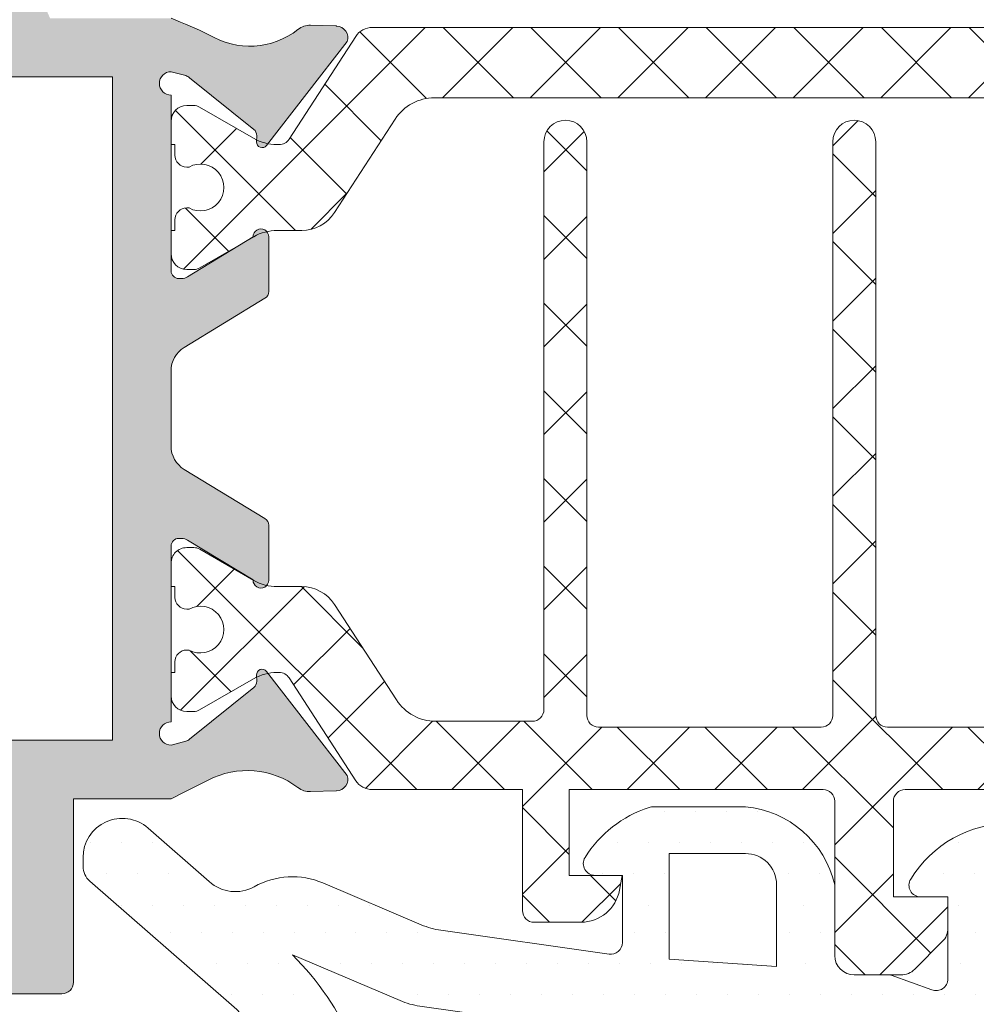
# Model space of a CAD drawing. Units: millimetres. Extents: x 2152.6 to 2220, y 1216.8 to 1271.1.
# Drawn here: x 2190.9 to 2190.9, y 1230.4 to 1230.4 of the extents above; entities that cross this region are included whole.
import ezdxf

# ---------------------------------------------------------------- set-up
doc = ezdxf.new("R2010")
doc.units = ezdxf.units.MM
doc.layers.add('00_GRIS', color=8, linetype='Continuous', lineweight=13)
doc.layers.add('00_PERFILES', color=7, linetype='Continuous', lineweight=9)
doc.layers.add('SOMBREADO PERFILES', color=254, linetype='Continuous')

# ---------------------------------------------------------------- blocks, each defined once
blk = doc.blocks.new('A$C299B5473')
at = {"layer": '00_GRIS'}
h = blk.add_hatch(dxfattribs=at)
h.set_pattern_fill('ANSI37', color=256, scale=0.0005, angle=89.99999999999999, style=0)
h.set_pattern_definition([(225, (-1.721104943495448, 1.363136974700241), (-0.001122532015133644, 0.001122532015133644), []), (135, (-1.721104943495448, 1.363136974700241), (0.001122532015133644, 0.001122532015133644), [])])
edge = h.paths.add_edge_path()
edge.add_line((0.04493073387448022, 0.2852859424049842), (0.04498519427443172, 0.2852859424049842))
edge.add_arc((0.04498519427443172, 0.286485942404683), 0.001200000000001011, 270.0000000000217, 299.9999999999672)
edge.add_line((0.04558519427473585, 0.2854467119203167), (0.04696916887087356, 0.2862457500257864))
edge.add_arc((0.04711916887072222, 0.2859859424050359), 0.0003000000000013268, 450.0000000000434, 480.0000000000242, ccw=False)
edge.add_line((0.04711916887072222, 0.2862859424047332), (0.0472999999997228, 0.2862859424047332))
edge.add_arc((0.04730000000017755, 0.2858859424048336), 0.0003999999999998068, 359.9999999999593, 449.9999999999674, ccw=False)
edge.add_line((0.04770000000007714, 0.2858859424048336), (0.04770000000007714, 0.2852859424049842))
edge.add_line((0.04770000000007714, 0.2852859424049842), (0.04759999999987487, 0.2852859424049842))
edge.add_line((0.04759999999987487, 0.2852859424049842), (0.04759999999987487, 0.2850109424051101))
edge.add_arc((0.04730000000017755, 0.2850109424046554), 0.0003000000000001821, 270, 359.9999999999783, ccw=False)
edge.add_line((0.04730000000017755, 0.284710942404958), (0.04724047375111697, 0.284710942404958))
edge.add_arc((0.04694999999992434, 0.284185942405033), 0.0005999999999998205, 421.0449756281892, 658.9550243718593)
edge.add_line((0.04724047375111697, 0.2836609424051079), (0.04730000000017755, 0.2836609424051079))
edge.add_arc((0.04730000000017755, 0.2833609424049559), 0.0003000000000000684, 360.0000000000109, 450, ccw=False)
edge.add_line((0.04759999999987487, 0.2833609424049559), (0.04759999999987487, 0.2830859424050817))
edge.add_line((0.04759999999987487, 0.2830859424050817), (0.04770000000007714, 0.2830859424050817))
edge.add_line((0.04770000000007714, 0.2830859424050817), (0.04770000000007714, 0.2824859424052323))
edge.add_arc((0.04730000000017755, 0.2824859424047776), 0.0003999999999996364, 270, 359.9999999999919, ccw=False)
edge.add_line((0.04730000000017755, 0.282085942404878), (0.04711679491947508, 0.282085942404878))
edge.add_arc((0.04711679491902034, 0.2823859424050301), 0.0002999999999998408, 240.0000000000607, 270, ccw=False)
edge.add_line((0.04696679491917168, 0.2821261347838248), (0.04558282032303397, 0.2829251728892945))
edge.add_arc((0.04498282032318458, 0.2818859424049282), 0.001199999999998955, 419.9999999999637, 449.9999999999674)
edge.add_line((0.04498282032318458, 0.2830859424050817), (0.04435478127061289, 0.2830859424050817))
edge.add_arc((0.04435478127061289, 0.2840859424048307), 0.00100000000000017, 213.0000000000203, 270.0000000000261, ccw=False)
edge.add_line((0.04351611070251239, 0.2835413033697609), (0.04195869759587369, 0.2859395092467042))
edge.add_arc((0.04095229291442594, 0.2852859424049842), 0.001200000000000059, 392.999999999996, 449.9999999999891)
edge.add_line((0.04095229291442594, 0.286485942404683), (0.01944770708587386, 0.286485942404683))
edge.add_arc((0.01944770708587386, 0.2852859424049842), 0.001200000000000045, 450, 506.9999999999671)
edge.add_line((0.01844130240397136, 0.2859395092467042), (0.01688388929733266, 0.2835413033697609))
edge.add_arc((0.01604521872968691, 0.2840859424048307), 0.000999999999999481, 270, 326.9999999999984, ccw=False)
edge.add_line((0.01604521872968691, 0.2830859424050817), (0.01541717967711521, 0.2830859424050817))
edge.add_arc((0.01541717967711521, 0.2818859424049282), 0.00120000000000067, 450.0000000000108, 480.0000000000143)
edge.add_line((0.01481717967681108, 0.2829251728892945), (0.01343320508067337, 0.2821261347838248))
edge.add_arc((0.01328320508082471, 0.2823859424050301), 0.0002999999999994292, 270, 299.9999999999827, ccw=False)
edge.add_line((0.01328320508082471, 0.282085942404878), (0.01310000000012225, 0.282085942404878))
edge.add_arc((0.01310000000012225, 0.2824859424047776), 0.0003999999999995792, 179.9999999999919, 270, ccw=False)
edge.add_line((0.01270000000022266, 0.2824859424047776), (0.01270000000022266, 0.283085942404627))
edge.add_line((0.01270000000022266, 0.2830859424050817), (0.01280000000042493, 0.2830859424050817))
edge.add_line((0.01279999999997018, 0.2830859424050817), (0.01279999999997018, 0.2833609424049559))
edge.add_arc((0.01310000000012225, 0.2833609424049559), 0.0003000000000001821, 450.0000000000434, 539.9999999999891, ccw=False)
edge.add_line((0.01310000000012225, 0.2836609424051079), (0.01315952624918283, 0.2836609424051079))
edge.add_arc((0.01344999999992071, 0.284185942405033), 0.0005999999999997601, 241.0449756282108, 478.955024371862)
edge.add_line((0.01315952624918283, 0.284710942404958), (0.01310000000012225, 0.284710942404958))
edge.add_arc((0.01310000000012225, 0.2850109424046554), 0.0002999999999999544, 179.9999999999783, 269.9999999999566, ccw=False)
edge.add_line((0.01279999999997018, 0.2850109424046554), (0.01279999999997018, 0.2852859424045295))
edge.add_line((0.01279999999997018, 0.2852859424049842), (0.01269999999976791, 0.2852859424049842))
edge.add_line((0.01270000000022266, 0.2852859424049842), (0.01270000000022266, 0.2858859424048336))
edge.add_arc((0.01310000000012225, 0.2858859424048336), 0.0003999999999996364, 90, 180.000000000057, ccw=False)
edge.add_line((0.01310000000012225, 0.2862859424047332), (0.01328083112912283, 0.2862859424047332))
edge.add_arc((0.01328083112912283, 0.2859859424050359), 0.0002999999999993292, 419.9999999998556, 449.9999999998697, ccw=False)
edge.add_line((0.01343083112897149, 0.2862457500262411), (0.0148148057251092, 0.2854467119207715))
edge.add_arc((0.01541480572541333, 0.286485942404683), 0.001199999999999303, 240.0000000000109, 269.9999999999565)
edge.add_line((0.01541480572541333, 0.2852859424049842), (0.01546926612536483, 0.2852859424049842))
edge.add_arc((0.01546926612536483, 0.2855859424046815), 0.0002999999999993292, 269.9999999999132, 327.3899999990047)
edge.add_line((0.01572197363066154, 0.2854242670612752), (0.01743250989420632, 0.2880582619225737))
edge.add_arc((0.01785184517802919, 0.2877859424050388), 0.0005000000000001325, 449.99999999997397, 506.9999999999771, ccw=False)
edge.add_line((0.01785184517802919, 0.2882859424046859), (0.04254815482181586, 0.2882859424046859))
edge.add_arc((0.04254815482181586, 0.2877859424050388), 0.0004999999999999432, 393.0000000000154, 450.00000000002603, ccw=False)
edge.add_line((0.04296749010609348, 0.2880582619225737), (0.04467802636963826, 0.2854242670612752))
edge.add_arc((0.04493073387448022, 0.2855859424046815), 0.0003000000000004748, 212.6100000011079, 270.0000000001303)
h = blk.add_hatch(dxfattribs=at)
h.set_pattern_fill('ANSI37', color=256, scale=0.0005, angle=89.99999999999999, style=0)
h.set_pattern_definition([(225, (-1.721110107349887, 1.363136974700241), (-0.001122532015133644, 0.001122532015133644), []), (135, (-1.721110107349887, 1.363136974700241), (0.001122532015133644, 0.001122532015133644), [])])
edge = h.paths.add_edge_path()
edge.add_line((0.015469267125809, 0.2717593806517601), (0.0154148067258575, 0.2717593806517601))
edge.add_arc((0.0154148067258575, 0.2705593806516066), 0.001200000000001011, 450.0000000000215, 479.9999999999672)
edge.add_line((0.01481480672555337, 0.2715986111364276), (0.01343083212941566, 0.270799573030958))
edge.add_arc((0.013280832129567, 0.2710593806517085), 0.0003000000000013268, 270.0000000000434, 300.0000000000242, ccw=False)
edge.add_line((0.013280832129567, 0.2707593806515564), (0.01310000100056642, 0.2707593806515564))
edge.add_arc((0.01310000100011167, 0.2711593806519108), 0.0003999999999998068, 179.9999999999594, 269.99999999996743, ccw=False)
edge.add_line((0.01270000100021208, 0.2711593806519108), (0.01270000100021208, 0.2717593806517601))
edge.add_line((0.01270000100021208, 0.2717593806517601), (0.01280000100041435, 0.2717593806517601))
edge.add_line((0.01280000100041435, 0.2717593806517601), (0.01280000100041435, 0.2720343806516343))
edge.add_arc((0.01310000100011167, 0.2720343806516343), 0.0003000000000001821, 90.00000000004349, 180, ccw=False)
edge.add_line((0.01310000100011167, 0.2723343806517863), (0.01315952724917226, 0.2723343806517863))
edge.add_arc((0.01345000100036488, 0.2728593806517114), 0.0005999999999998205, 241.0449756281891, 478.9550243718594)
edge.add_line((0.01315952724917226, 0.2733843806516364), (0.01310000100011167, 0.2733843806516364))
edge.add_arc((0.01310000100011167, 0.2736843806517885), 0.0002999999999998976, 179.9999999999783, 269.9999999999566, ccw=False)
edge.add_line((0.01280000100041435, 0.2736843806517885), (0.01280000100041435, 0.2739593806516626))
edge.add_line((0.01280000100041435, 0.2739593806516626), (0.01270000100021208, 0.2739593806516626))
edge.add_line((0.01270000100021208, 0.2739593806516626), (0.01270000100021208, 0.274559380651512))
edge.add_arc((0.01310000100011167, 0.274559380651512), 0.0003999999999996364, 450, 539.9999999999836, ccw=False)
edge.add_line((0.01310000100011167, 0.2749593806514116), (0.01328320608081414, 0.2749593806514116))
edge.add_arc((0.01328320608126889, 0.2746593806517143), 0.0002999999999998408, 420.0000000000607, 450, ccw=False)
edge.add_line((0.01343320608111755, 0.2749191882729196), (0.01481718067725525, 0.2741201501674499))
edge.add_arc((0.01541718067710464, 0.2751593806518162), 0.001199999999998955, 239.9999999999637, 269.9999999999674)
edge.add_line((0.01541718067710464, 0.2739593806516626), (0.01604521972967633, 0.2739593806516626))
edge.add_arc((0.01604521972967633, 0.2729593806519137), 0.00100000000000017, 393.0000000000202, 450.00000000002603, ccw=False)
edge.add_line((0.01688389029777683, 0.2735040196865288), (0.01847377378408056, 0.2710558138094842))
edge.add_arc((0.01948017846552831, 0.271709380651659), 0.001199999999999746, 212.9999999999928, 269.9999999999891)
edge.add_line((0.01948017846552831, 0.2705093806515055), (0.02205000100002509, 0.2705093806515055))
edge.add_arc((0.02205000100047984, 0.2708093806516575), 0.0002999999999995, 270.0000000000433, 360.0000000000434)
edge.add_line((0.02235000100017716, 0.2708093806516575), (0.02235000100017716, 0.2853593806515295))
edge.add_arc((0.02290000100038016, 0.2853593806515295), 0.0005499999999997272, 0, 180, ccw=False)
edge.add_line((0.02345000100012841, 0.2853593806515295), (0.02345000100012841, 0.2706593806513541))
edge.add_arc((0.02375000100028048, 0.2706593806518089), 0.0002999999999997272, 539.999999999913, 629.9999999999131)
edge.add_line((0.02375000100028048, 0.2703593806516568), (0.029350001000239, 0.2703593806516568))
edge.add_arc((0.029350001000239, 0.2706593806518089), 0.0003000000000006368, 270.0000000000869, 360.0000000000868)
edge.add_line((0.02965000100039107, 0.2706593806518089), (0.02965000100039107, 0.2853593806519842))
edge.add_arc((0.03020000100013932, 0.2853593806515295), 0.0005500000000001821, 0, 180, ccw=False)
edge.add_line((0.03075000100034232, 0.2853593806515295), (0.03075000100034232, 0.2706593806513541))
edge.add_arc((0.03105000100049439, 0.2706593806518089), 0.0002999999999997272, 539.999999999913, 629.9999999999131)
edge.add_line((0.03105000100049439, 0.2703593806516568), (0.03675000100065519, 0.2703593806516568))
edge.add_arc((0.03675000100020044, 0.2706593806518089), 0.0003000000000001821, 270, 360)
edge.add_line((0.03705000100035251, 0.2706593806518089), (0.03705000100035251, 0.2853593806519842))
edge.add_arc((0.03760000100010076, 0.2853593806515295), 0.0005500000000001821, 0, 180, ccw=False)
edge.add_line((0.03815000100030376, 0.2853593806515295), (0.03815000100030376, 0.2708093806516575))
edge.add_arc((0.03845000100045583, 0.2708093806516575), 0.0002999999999995, 539.9999999999566, 629.9999999999566)
edge.add_line((0.03845000100045583, 0.2705093806515055), (0.04091982353520508, 0.2705093806515055))
edge.add_arc((0.04091982353475034, 0.271709380651659), 0.001199999999999761, 270.0000000000109, 326.9999999999762)
edge.add_line((0.04192622821665283, 0.2710558138094842), (0.04351611170295656, 0.2735040196865288))
edge.add_arc((0.04435478227060231, 0.2729593806519137), 0.000999999999999481, 450, 506.9999999999984, ccw=False)
edge.add_line((0.04435478227060231, 0.2739593806516626), (0.04498282132317401, 0.2739593806516626))
edge.add_arc((0.04498282132317401, 0.2751593806518162), 0.00120000000000067, 270.0000000000109, 300.0000000000143)
edge.add_line((0.04558282132347814, 0.2741201501669951), (0.04696679591961585, 0.2749191882724648))
edge.add_arc((0.04711679591946451, 0.2746593806517143), 0.0002999999999994292, 450, 479.9999999999827, ccw=False)
edge.add_line((0.04711679591946451, 0.2749593806514116), (0.04730000100016697, 0.2749593806514116))
edge.add_arc((0.04730000100016697, 0.274559380651512), 0.0003999999999995792, 359.9999999999919, 450, ccw=False)
edge.add_line((0.04770000100052131, 0.274559380651512), (0.04770000100052131, 0.2739593806516626))
edge.add_line((0.04770000100052131, 0.2739593806516626), (0.04760000100031904, 0.2739593806516626))
edge.add_line((0.04760000100031904, 0.2739593806516626), (0.04760000100031904, 0.2736843806517885))
edge.add_arc((0.04730000100016697, 0.2736843806517885), 0.0003000000000001821, 270, 359.9999999999675, ccw=False)
edge.add_line((0.04730000100016697, 0.2733843806516364), (0.04724047475110639, 0.2733843806516364))
edge.add_arc((0.04695000100036852, 0.2728593806517114), 0.0005999999999998701, 421.0449756281917, 658.955024371881)
edge.add_line((0.04724047475110639, 0.2723343806517863), (0.04730000100016697, 0.2723343806517863))
edge.add_arc((0.04730000100016697, 0.2720343806516343), 0.0002999999999998976, 359.9999999999783, 449.9999999999566, ccw=False)
edge.add_line((0.04760000100031904, 0.2720343806516343), (0.04760000100031904, 0.2717593806517601))
edge.add_line((0.04760000100031904, 0.2717593806517601), (0.04770000100052131, 0.2717593806517601))
edge.add_line((0.04770000100052131, 0.2717593806517601), (0.04770000100052131, 0.2711593806519108))
edge.add_arc((0.04730000100016697, 0.2711593806519108), 0.0003999999999996364, 270, 360.000000000057, ccw=False)
edge.add_line((0.04730000100016697, 0.2707593806515564), (0.04711916987116639, 0.2707593806515564))
edge.add_arc((0.04711916987116639, 0.2710593806517085), 0.0002999999999993292, 239.99999999985562, 269.9999999998697, ccw=False)
edge.add_line((0.04696916987131773, 0.2707995730305032), (0.04558519527518003, 0.2715986111359729))
edge.add_arc((0.04498519527487589, 0.2705593806516066), 0.001199999999999303, 420.000000000011, 449.9999999999566)
edge.add_line((0.04498519527487589, 0.2717593806517601), (0.0449307348749244, 0.2717593806517601))
edge.add_arc((0.0449307348749244, 0.2714593806516081), 0.0002999999999993292, 449.9999999999131, 507.3899999990047)
edge.add_line((0.04467802736962768, 0.2716210559954692), (0.0429674911060829, 0.2689870611341706))
edge.add_arc((0.04254815582226003, 0.2692593806517056), 0.000499999999999818, 269.99999999997397, 326.9999999999847, ccw=False)
edge.add_line((0.04254815582226003, 0.2687593806516037), (0.03870000100050676, 0.2687593806516037))
edge.add_line((0.03870000100050676, 0.2687593806516037), (0.03870000100050676, 0.2656593806516998))
edge.add_arc((0.03840000100035469, 0.2656593806516998), 0.0002999999999999544, 269.9999999999566, 359.9999999999566, ccw=False)
edge.add_line((0.03840000100035469, 0.2653593806515477), (0.03750000100035324, 0.2653593806515477))
edge.add_line((0.03750000100035324, 0.2653593806515477), (0.03720000100020117, 0.2653593806515477))
edge.add_arc((0.03720000100020117, 0.2663593806517514), 0.0009999999999998864, 189.9999999999997, 270.000000000013, ccw=False)
edge.add_line((0.03621519324724433, 0.2661857324740726), (0.03614930899220782, 0.2665593806517012))
edge.add_line((0.03614930899220782, 0.2665593806517012), (0.03750000100035324, 0.2665593806517012))
edge.add_line((0.03750000100035324, 0.2665593806517012), (0.03750000100035324, 0.2687593806516037))
edge.add_line((0.03750000100035324, 0.2687593806516037), (0.03100000100039325, 0.2687593806516037))
edge.add_arc((0.03100000100039325, 0.2684593806519064), 0.0002999999999995, 450.0000000000434, 540.0000000000433)
edge.add_line((0.03070000100024119, 0.2684593806519064), (0.03070000100024119, 0.2645093806521021))
edge.add_arc((0.03020000100013932, 0.2645093806516474), 0.0005000000000002272, 270.0000000000261, 359.9999999999805, ccw=False)
edge.add_line((0.03020000100013932, 0.2640093806515455), (0.02900710778112627, 0.2640093806515455))
edge.add_arc((0.02900710778158101, 0.2645093806516474), 0.0005000000000008528, 225.0000000000507, 270.0000000000781, ccw=False)
edge.add_line((0.02865355439098495, 0.2641558272610513), (0.02794644760979283, 0.2648629340422434))
edge.add_arc((0.02830000100038889, 0.2652164874328395), 0.000500000000000004, 179.999999999987, 224.9999999999908, ccw=False)
edge.add_line((0.02780000100028703, 0.2652164874328395), (0.02780000100028703, 0.2660093806514982))
edge.add_line((0.02780000100028703, 0.2660093806514982), (0.02920000100039034, 0.2660093806514982))
edge.add_line((0.02920000100039034, 0.2660093806514982), (0.02920000100039034, 0.2684593806514516))
edge.add_arc((0.02890000100023828, 0.2684593806519064), 0.0002999999999999544, 360.0000000000434, 450.0000000000434)
edge.add_line((0.02890000100023828, 0.2687593806516037), (0.02350000100022955, 0.2687593806516037))
edge.add_arc((0.02350000100022955, 0.2684593806519064), 0.0003000000000000116, 449.9999999999566, 539.9999999999457)
edge.add_line((0.02320000100007748, 0.2684593806519064), (0.02320000100007748, 0.266009380651953))
edge.add_line((0.02320000100007748, 0.2660093806514982), (0.0246000010001808, 0.2660093806514982))
edge.add_line((0.0246000010001808, 0.2660093806514982), (0.0246000010001808, 0.2652164874328395))
edge.add_arc((0.02410000100007893, 0.2652164874328395), 0.0005, 315.0000000000092, 360.000000000013, ccw=False)
edge.add_line((0.02445355439067499, 0.2648629340422434), (0.02374644760948287, 0.2641558272610513))
edge.add_arc((0.02339289421888681, 0.2645093806516474), 0.0005000000000009687, 269.9999999999218, 314.9999999999355, ccw=False)
edge.add_line((0.02339289421888681, 0.2640093806515455), (0.02220000099987375, 0.2640093806515455))
edge.add_arc((0.0222000010003285, 0.2645093806516474), 0.0005000000000000568, 180.0000000000065, 270, ccw=False)
edge.add_line((0.02170000100022663, 0.2645093806516474), (0.02170000100022663, 0.2684593806514516))
edge.add_arc((0.02140000100007457, 0.2684593806519064), 0.0002999999999997272, 359.9999999999131, 449.9999999999131)
edge.add_line((0.02140000100007457, 0.2687593806516037), (0.01785184617801862, 0.2687593806516037))
edge.add_arc((0.01785184617847337, 0.2692593806517056), 0.0005, 212.9999999999869, 269.99999999997397, ccw=False)
edge.add_line((0.01743251089419574, 0.2689870611341706), (0.01572197463065096, 0.2716210559954692))
edge.add_arc((0.015469267125809, 0.2714593806516081), 0.0003000000000004748, 392.610000001108, 450.0000000001303)
h = blk.add_hatch(dxfattribs=at)
h.set_pattern_fill('DOTS', color=256, scale=0.0005, angle=-1.27e-14, style=0)
h.set_pattern_definition([(1.4e-14, (-1.464016933692164, 1.017204308835348), (0.0003968750000000005, -0.0007937500000000001), [0, -0.0007937500000000001])])
edge = h.paths.add_edge_path(flags=16)
edge.add_arc((0.04950381448406917, 0.2595377715145463), 0.007000000000000482, 494.5607642411146, 539.9999999999964)
edge.add_line((0.04250381448400732, 0.2595377715145463), (0.04250381448400732, 0.2569384983865479))
edge.add_arc((0.04150381448425834, 0.2569384983865479), 0.001, 275.00000000002603, 360.0000000000196, ccw=False)
edge.add_line((0.0415909702269346, 0.2559423036885295), (0.03614930899220782, 0.2554662200198567))
edge.add_line((0.03614930899220782, 0.2554662200198567), (0.03614930899220782, 0.2624727560462947))
edge.add_line((0.03614930899220782, 0.2624727560462947), (0.04133155952831659, 0.2632114960391067))
edge.add_arc((0.04104930899211469, 0.2651914795326906), 0.001999999999998516, 278.1129658812894, 293.0476373036759)
edge.add_line((0.04183230164562703, 0.263351120191432), (0.04459215739962021, 0.2645253184749112))
h.paths.add_polyline_path([(0.03049046326532336, 0.2621093806517951), (0.03232592363565347, 0.2622288170667292), (0.03414930899225511, 0.2623525995393851), (0.03414930899225511, 0.2552912426925235), (0.03048959250008922, 0.2549710589876799), (0.02720000100043764, 0.2549710589876799), (0.02720000100043764, 0.2612093806517936), (0.02810000100043909, 0.2621093806517951)], flags=16)
h.paths.add_polyline_path([(0.02520000100048493, 0.2612093806517936), (0.02520000100048493, 0.2549710589876799), (0.02058041514919752, 0.2549710589876799), (0.02229011225790602, 0.2621093806517951), (0.02430000100048348, 0.2621093806517951)], flags=16)
edge = h.paths.add_edge_path(flags=16)
edge.add_line((0.01900049520827453, 0.2664317571046144), (0.01956453158936712, 0.2640363797784761))
edge.add_arc((0.02199797975981711, 0.2646093806518496), 0.002499999999999612, 193.249997551683, 229.5662956153526)
edge.add_line((0.02037656034553949, 0.2627064883575389), (0.01904182412408774, 0.2571337021398125))
edge.add_line((0.01904182412408774, 0.2571337021398125), (0.01339375301267866, 0.265072629452165))
edge.add_arc((0.01414553715949297, 0.2742155036251592), 0.009173730296400257, 265.2993584905118, 301.9530371897883)
edge = h.paths.add_edge_path()
edge.add_line((0.02418462607738549, 0.2636324535363332), (0.02329837193792629, 0.2640016896901347))
edge.add_arc((0.02325991363068171, 0.263909380651798), 9.99999999991936e-05, 427.3821404461791, 449.9999999996091)
edge.add_line((0.02325991363068171, 0.2640093806515455), (0.0222000010003285, 0.2640093806515455))
edge.add_arc((0.02220015405009691, 0.2645097578818553), 0.0005003772537481792, 181.7152464076966, 269.9824749862615, ccw=False)
edge.add_line((0.02170000100022663, 0.2644947804768111), (0.02092622594636852, 0.2669794596861851))
edge.add_arc((0.01897946740973568, 0.2665210589878501), 0.001999999999999557, 373.2499975516839, 445.3725637219205)
edge.add_arc((0.01906014363567012, 0.2675177993485835), 0.001000000000000645, 445.3725637219309, 454.6274362780691)
edge.add_arc((0.0191408198620593, 0.2665210589878501), 0.001999999999999609, 454.6274362780794, 482.9918911594958)
edge.add_arc((0.01414553715949297, 0.2742155036251592), 0.007173730296400809, 243.4622217416669, 302.9918911594714, ccw=False)
edge.add_line((0.01094040201496684, 0.2677975978083981), (0.009438083568966263, 0.2684570140839372))
edge.add_arc((0.009387757152580903, 0.2680162543823048), 0.0004436235594416812, 443.4861164381971, 579.9815525153501)
edge.add_line((0.009047829996234227, 0.2677312080866744), (0.01799810192915176, 0.2551507081432777))
edge.add_arc((0.01596103016436247, 0.2537014536363262), 0.002499999999999396, 367.3272200738616, 395.42957176485993, ccw=False)
edge.add_line((0.01844061507654261, 0.2540202931948574), (0.01925869866408904, 0.2476746881532694))
edge.add_arc((0.02329385776693017, 0.2482413317232516), 0.004074750780099296, 187.9935800692334, 197.1092069558804)
edge.add_line((0.01939943201568896, 0.2470425648610348), (0.01987906918475348, 0.2450365634652502))
edge.add_arc((0.02037443717563293, 0.2453679348130339), 0.0005959835701445288, 213.7801384107726, 345.5479982881807)
edge.add_line((0.02095156206814865, 0.2452191958657881), (0.02152440859799755, 0.2484679699762768))
edge.add_arc((0.02106371364607186, 0.248471994553542), 0.0004607125306901136, 359.4994834509138, 491.5105957431571)
edge.add_arc((0.02097840336591618, 0.2485736662336552), 0.0003280559650040076, 492.1219970140496, 510.9769311045931)
edge.add_arc((0.02128433324105573, 0.2483619470675097), 0.0006992506852405945, 507.9678239364815, 531.9474090882256)
edge.add_arc((0.02128342309379151, 0.2483598835918332), 0.0006986419395503449, 531.7693953870048, 543.611902721752)
edge.add_line((0.0205861688928053, 0.2483158706521084), (0.02060817073743239, 0.2465995836803944))
edge.add_arc((0.004245162118877502, 0.245748970490526), 0.01638510280261156, 362.2721647196181, 362.97578014276405, ccw=False)
edge.add_line((0.02061738252632496, 0.2463985802058363), (0.02060598694424699, 0.2460825655683169))
edge.add_arc((0.02044740040264516, 0.2461273906654373), 0.0001647998195607312, 174.0180250787883, 344.2168506816077, ccw=False)
edge.add_line((0.02028349796228214, 0.2461445653751201), (0.02027891992747756, 0.2463895984972754))
edge.add_arc((0.4317914126995674, 0.2672072781313676), 0.4120387208657323, 182.6605160469329, 182.8960220351168, ccw=False)
edge.add_arc((0.02199990093276939, 0.2480989105686734), 0.001803159229760819, 154.6303141357743, 180.561749924107, ccw=False)
edge.add_line((0.02037063457828482, 0.2488714870071948), (0.02137363795509374, 0.2525885443636202))
edge.add_arc((0.02185963917554547, 0.25247105898808), 0.0005000000000003944, 450.00000000002603, 526.4101013104555, ccw=False)
edge.add_line((0.02185963917554547, 0.2529710589877271), (0.03057691438561962, 0.2529710589877271))
edge.add_line((0.03057691438561962, 0.2529710589877271), (0.04176528171228712, 0.253949914292038))
edge.add_arc((0.04150381448425834, 0.2569384983865479), 0.003000000000000313, 274.9999999999993, 360.0000000000021)
edge.add_line((0.04450381448396003, 0.2569384983865479), (0.04450381448396003, 0.2595377715145463))
edge.add_arc((0.04950381448406917, 0.2595377715145463), 0.005000000000000452, 491.0787756016286, 539.9999999999986, ccw=False)
edge.add_line((0.04621833421424527, 0.2633068057937766), (0.04978379237627452, 0.2664148280553622))
edge.add_arc((0.04945524434924665, 0.2667917314832397), 0.000500000000000008, 311.0787756016385, 360.000000000013)
edge.add_line((0.04995524434934852, 0.2667917314832397), (0.04995524434934852, 0.2670172483211121))
edge.add_arc((0.04895143368230494, 0.2670172483206574), 0.001003810666988102, 359.9999999999935, 491.2091247908317)
edge.add_line((0.04829011389983863, 0.2677724251219064), (0.04672387543860169, 0.2664008463378326))
edge.add_arc((0.04605518879225202, 0.2671443906663757), 0.0009999999999999905, 240.8119798628503, 311.96578030958165, ccw=False)
edge.add_arc((0.04459215739916546, 0.2645253184749112), 0.001999999999999251, 420.8119798628304, 473.0476373036949)
edge.add_line((0.04380916474610787, 0.2663656778161698), (0.04129052960342962, 0.2652941083845821))
edge.add_arc((0.04050753694991728, 0.2671344677258407), 0.001999999999997685, 278.1129658813322, 293.0476373037285, ccw=False)
edge.add_line((0.04078978748611918, 0.2651544842322568), (0.03648280084598811, 0.2645417758029129))
edge.add_arc((0.03644046326553509, 0.2648387733268595), 0.0003000000000004809, 179.9999999999783, 278.1129658812856, ccw=False)
edge.add_line((0.03614046326538302, 0.2648387733268595), (0.03614046326538302, 0.2665593806517012))
edge.add_line((0.03614046326538302, 0.2665593806517012), (0.03684046326543468, 0.2665593806517012))
edge.add_arc((0.03684046326543468, 0.2668593806513985), 0.0003000000000000684, 270, 391.5863380966081)
edge.add_arc((0.0345404632653299, 0.265445167089469), 0.002999999999999416, 391.5863380965475, 432.2256433891998)
edge.add_arc((0.03533416302389016, 0.2679210589879534), 0.000400000000000644, 432.2256433892011, 450)
edge.add_line((0.03533416302389016, 0.268321058987853), (0.03299046326537793, 0.268321058987853))
edge.add_arc((0.03323597836470073, 0.2657283331057573), 0.002604324319933508, 455.4094256707873, 526.8445994287514)
edge.add_line((0.03070000100024119, 0.2663210589879003), (0.03070000100024119, 0.2645093806516474))
edge.add_arc((0.03020000100013932, 0.2645093806516474), 0.0005, 270, 359.999999999987, ccw=False)
edge.add_line((0.03020000100013932, 0.2640093806515455), (0.02928518043563601, 0.2640093806515455))
edge.add_arc((0.02928518043563601, 0.263909380651798), 9.999999999979562e-05, 450.0000000003907, 469.7048257803104)
edge.add_line((0.02925146298048277, 0.2640035248667249), (0.02821537592308233, 0.2636324535363332))
edge.add_arc((0.02810000100043909, 0.263909380651798), 0.0002999999999991377, 180.0000000000217, 292.6178595534618, ccw=False)
edge.add_line((0.02780000100028703, 0.263909380651798), (0.02780000100028703, 0.266009380651953))
edge.add_line((0.02780000100028703, 0.2660093806514982), (0.02850000100033868, 0.2660093806514982))
edge.add_arc((0.02850000100033868, 0.2663093806516503), 0.0003000000000000684, 270.0000000001737, 391.5863380966081)
edge.add_arc((0.02620000100023391, 0.264895167089266), 0.00299999999999949, 391.5863380965415, 508.4136619034584)
edge.add_arc((0.02390000100012914, 0.2663093806516503), 0.000300000000000104, 508.4136619034103, 630)
edge.add_line((0.02390000100012914, 0.2660093806514982), (0.0246000010001808, 0.2660093806514982))
edge.add_line((0.0246000010001808, 0.2660093806514982), (0.0246000010001808, 0.2639093806513432))
edge.add_arc((0.02430000100048348, 0.263909380651798), 0.0002999999999992724, 247.3821404465466, 360.0000000001303, ccw=False)
edge = h.paths.add_edge_path(flags=16)
edge.add_arc((0.03299046326537793, 0.2663210589879003), 0.0007999999999997271, 449.9999999999674, 539.9999999999674, ccw=False)
edge.add_line((0.03299046326537793, 0.2671210589881542), (0.0349404632652295, 0.2671210589881542))
edge.add_line((0.0349404632652295, 0.2671210589881542), (0.0349404632652295, 0.2644109111186612))
edge.add_line((0.0349404632652295, 0.2644109111182064), (0.03219046326512399, 0.2642242244158428))
edge.add_line((0.03219046326557874, 0.2642242244158428), (0.03219046326557874, 0.2663210589879003))
edge = h.paths.add_edge_path(flags=16)
edge.add_arc((0.02620000100023391, 0.2662451670892682), 0.00075, 0, 180, ccw=False)
edge.add_line((0.02695000100038671, 0.2662451670892682), (0.02695000100038671, 0.2647451670894174))
edge.add_arc((0.02620000100023391, 0.2647451670894174), 0.00075, 180, 360, ccw=False)
edge.add_line((0.02545000100053586, 0.2647451670894174), (0.02545000100053586, 0.2662451670892682))
at = {"layer": 'SOMBREADO PERFILES'}
h = blk.add_hatch(color=256, dxfattribs=at)
edge = h.paths.add_edge_path()
edge.add_arc((0.04750000100011677, 0.2820524338752097), 0.0002000000000007276, 270, 359.99999999986983, ccw=False)
edge.add_line((0.04750000100011677, 0.2818524338752599), (0.04743211225695633, 0.2818524338752599))
edge.add_arc((0.04743211225695633, 0.2821524338754119), 0.000300000000000864, 238.61986806504018, 270, ccw=False)
edge.add_line((0.04727589817093759, 0.2818963144512185), (0.04559990518282576, 0.282918547396834))
edge.add_arc((0.04540000100041654, 0.2829247375360086), 0.0001999999999923536, 358.2263724999705, 540.0000000000651)
edge.add_line((0.04520000100046674, 0.2829247375360086), (0.04520000100046674, 0.281517747153261))
edge.add_arc((0.04540000100041654, 0.2815177471537157), 0.0002000000000007276, 539.9999999999511, 598.6198678988382)
edge.add_line((0.04529585827549455, 0.2813470008712233), (0.04736450053633236, 0.2800852806252027))
edge.add_arc((0.04700000100046965, 0.2794876686373886), 0.0006999999999990856, 359.999999999949, 418.6198678990648, ccw=False)
edge.add_line((0.04770000100052131, 0.2794876686373886), (0.04770000100052131, 0.277560859500058))
edge.add_arc((0.04700000100046965, 0.277560859500058), 0.0006999999999993633, 301.38013210097193, 360.0000000000233, ccw=False)
edge.add_line((0.04736450053633236, 0.2769632475122438), (0.04529585827549455, 0.2757015272662233))
edge.add_arc((0.04540000100041654, 0.2755307809837308), 0.0002000000000003052, 481.3801321010762, 539.9999999999674)
edge.add_line((0.04520000100046674, 0.2755307809837308), (0.04520000100046674, 0.2741237906009832))
edge.add_arc((0.04540000100041654, 0.2741237906014379), 0.000199999999992542, 539.9999999999349, 721.7736275000293)
edge.add_line((0.04559990518282576, 0.2741299807406125), (0.04727589817093759, 0.2751522136862281))
edge.add_arc((0.04743211225695633, 0.2748960942620346), 0.0003000000000008144, 450, 481.3801319349598, ccw=False)
edge.add_line((0.04743211225695633, 0.2751960942621867), (0.04750000100011677, 0.2751960942621867))
edge.add_arc((0.04750000100011677, 0.2749960942622369), 0.0002000000000007276, 360.0000000001303, 450, ccw=False)
edge.add_line((0.04770000100052131, 0.2749960942622369), (0.04770000100052131, 0.2704960942622296))
edge.add_arc((0.04770000100052131, 0.2701960942620775), 0.0002999999999999544, 270, 450, ccw=False)
edge.add_line((0.04770000100052131, 0.2698960942619255), (0.04732539806218485, 0.2699969143466791))
edge.add_arc((0.0474131095734265, 0.2702838057733192), 0.0002999999999975372, 231.1760237688962, 253.0000000001472, ccw=False)
edge.add_line((0.04722503060929741, 0.2700500830677032), (0.04558186098392981, 0.2713723578579578))
edge.add_arc((0.04570724695986429, 0.2715281729954899), 0.0001999999999927556, 178.0000000042828, 231.1760237692986, ccw=False)
edge.add_line((0.0455073687944605, 0.2715351528943887), (0.04551279852194058, 0.2716906399485328))
edge.add_arc((0.0453672665053091, 0.2716957220384887), 0.0001456207251760628, 357.9999999997951, 502.253919723963)
edge.add_line((0.04525211961708921, 0.2717848656860173), (0.04318783212693235, 0.269118424631701))
edge.add_arc((0.04347273954408594, 0.2690244684520752), 0.0003000000000004592, 521.7485847718813, 627.3945874531597)
edge.add_line((0.04345910233678298, 0.2687247785682433), (0.04346935442163159, 0.2687244438996589))
edge.add_line((0.04346935442163159, 0.2687244438996589), (0.04412597586633639, 0.2687058304207443))
edge.add_arc((0.04414014385019983, 0.2692056296489813), 0.0005000000000002916, 268.3762512487427, 308.1942269742586)
edge.add_arc((0.04574892045866365, 0.2670749505280713), 0.002169944813722652, 422.4982398668164, 486.7922133816616, ccw=False)
edge.add_arc((-0.1515419560746523, -0.1280253191341086), 0.4437892849057772, 423.3232645880783, 423.4603069589016, ccw=False)
edge.add_line((0.04770000100052131, 0.268524264068505), (0.05020000100057588, 0.268524264068505))
edge.add_line((0.05020000100012113, 0.268524264068505), (0.05020000100012113, 0.2638242640685479))
edge.add_arc((0.0505000010002732, 0.2638242640685479), 0.0002999999999997272, 539.9999999999349, 629.9999999999131)
edge.add_line((0.0505000010002732, 0.2635242640683959), (0.05279289421923751, 0.2635242640683959))
edge.add_arc((0.05279289421923751, 0.2640242640684977), 0.0005000000000000568, 269.9999999999479, 314.9999999999217)
edge.add_line((0.05314644760983357, 0.2636707106779017), (0.0538535543910257, 0.2643778174590938))
edge.add_arc((0.05350000100042963, 0.2647313708496898), 0.000500000000000004, 314.9999999998618, 359.9999999999609)
edge.add_line((0.0540000010005315, 0.2647313708496898), (0.0540000010005315, 0.2655242640683486))
edge.add_line((0.0540000010005315, 0.2655242640688033), (0.05200000100057879, 0.2655242640688033))
edge.add_line((0.05200000100012404, 0.2655242640688033), (0.05200000100012404, 0.2685242640689597))
edge.add_line((0.05200000100012404, 0.268524264068505), (0.06800000100020044, 0.268524264068505))
edge.add_line((0.06800000100020044, 0.268524264068505), (0.06800000100020044, 0.2655242640683486))
edge.add_line((0.06800000100020044, 0.2655242640688033), (0.06600000100024773, 0.2655242640688033))
edge.add_line((0.06600000100024773, 0.2655242640688033), (0.06600000100024773, 0.2647313708501446))
edge.add_arc((0.0665000010003496, 0.2647313708496898), 0.0005000000000004548, 180.0000000000521, 224.9999999999631)
edge.add_line((0.06614644760975354, 0.2643778174590938), (0.06685355439094566, 0.2636707106779017))
edge.add_arc((0.06720710778154172, 0.2640242640684977), 0.0005000000000002454, 224.9999999999447, 270.0000000000521)
edge.add_line((0.06720710778154172, 0.2635242640683959), (0.0683757369315572, 0.2635242640683959))
edge.add_arc((0.0683757369315572, 0.2638242640685479), 0.0003000000000000116, 270.0000000000869, 315.0000000000845)
edge.add_line((0.06858786896600579, 0.2636121320340993), (0.06991213303490441, 0.264936396102998))
edge.add_arc((0.06970000100045583, 0.2651485281374465), 0.0002999999999993512, 315.0000000000845, 360.0000000002063)
edge.add_line((0.07000000100015315, 0.2651485281374465), (0.07000000100015315, 0.2919))
edge.add_arc((0.06970000100045583, 0.2919), 0.0003000000000001821, 360.0000000000108, 405.0000000000691)
edge.add_line((0.06991213303444967, 0.2921121320344486), (0.06858786896555104, 0.2934363961033472))
edge.add_arc((0.0683757369315572, 0.2932242640684439), 0.0002999999999998337, 405.0000000000077, 450)
edge.add_line((0.0683757369315572, 0.2935242640685959), (0.06720710778154172, 0.2935242640685959))
edge.add_arc((0.06720710778154172, 0.2930242640684941), 0.0005000000000004548, 449.9999999998959, 494.9999999999631)
edge.add_line((0.06685355439094566, 0.2933778174590901), (0.06614644760975354, 0.292670710677898))
edge.add_arc((0.0665000010003496, 0.292317157287302), 0.0004999999999996824, 494.9999999997514, 539.9999999999088)
edge.add_line((0.06600000100024773, 0.292317157287302), (0.06600000100024773, 0.2920242640682904))
edge.add_line((0.06600000100024773, 0.2920242640687451), (0.06787868065657678, 0.2920242640687451))
edge.add_line((0.06787868065657678, 0.2920242640687451), (0.0685000010003023, 0.2914029437250196))
edge.add_line((0.0685000010003023, 0.2914029437250196), (0.0685000010003023, 0.2885242640684868))
edge.add_line((0.0685000010003023, 0.2885242640684868), (0.05200000100012404, 0.2885242640684868))
edge.add_line((0.05200000100012404, 0.2885242640684868), (0.05200000100012404, 0.2901242640685399))
edge.add_line((0.05200000100012404, 0.2901242640685399), (0.05170000099997198, 0.2901242640685399))
edge.add_arc((0.05170000100042672, 0.2898242640688426), 0.0003000000000004093, 449.9999999999131, 516.2422628268394)
edge.add_line((0.05142542387511641, 0.2899451251553859), (0.05080000100042527, 0.2885242640684868))
edge.add_line((0.05080000100042527, 0.2885242640684868), (0.04770000100052131, 0.2885242640684868))
edge.add_arc((0.05263093971097989, 0.2758785446647511), 0.01357307539984257, 471.3022761448086, 475.7715524992273)
edge.add_arc((0.04568596687704486, 0.2898076964855267), 0.002000000000000518, 231.8057730257375, 301.45361837407654, ccw=False)
edge.add_arc((0.04414014385019983, 0.2878428984880105), 0.0004999999999998352, 411.8057730258313, 451.6237487513625)
edge.add_line((0.04412597586588164, 0.2883426977162475), (0.04346935442117685, 0.2883240842373329))
edge.add_line((0.04346935442163159, 0.2883240842373329), (0.04345910233678298, 0.2883237495687485))
edge.add_arc((0.04347273954408594, 0.2880240596849166), 0.0003000000000004253, 452.6054125468401, 558.2514152281188)
edge.add_line((0.04318783212693235, 0.2879301035057455), (0.04525211961708921, 0.2852636624514293))
edge.add_arc((0.0453672665053091, 0.2853528060985031), 0.0001456207251760284, 217.7460802757824, 362.0000000000707)
edge.add_line((0.04551279852194058, 0.285357888188459), (0.0455073687944605, 0.2855133752426031))
edge.add_arc((0.04570724695986429, 0.2855203551419567), 0.000199999999992622, 128.8239762307017, 181.9999999957172, ccw=False)
edge.add_line((0.04558186098347507, 0.285676170279034), (0.04722503060884266, 0.2869984450692886))
edge.add_arc((0.0474131095734265, 0.2867647223641274), 0.000299999999998478, 466.9999999997957, 488.82397623104896, ccw=False)
edge.add_line((0.04732539806218485, 0.2870516137907674), (0.04770000100052131, 0.2871524338755211))
edge.add_arc((0.04770000100052131, 0.286852433875369), 0.0002999999999999544, 270, 450, ccw=False)
edge.add_line((0.04770000100052131, 0.2865524338752169), (0.04770000100052131, 0.2820524338752097))
h.paths.add_polyline_path([(0.0685000010003023, 0.287024264068636), (0.0685000010003023, 0.2700242640688106), (0.04920000100037215, 0.2700242640688106), (0.04920000100037215, 0.287024264068636)], flags=16)
at = {"layer": '00_GRIS'}
for points in [[(0.01785184517802919, 0.2882859424046859), (0.04254815482181586, 0.2882859424046859, -0.2539676464749281), (0.04296749010609348, 0.2880582619225737), (0.04467802636918351, 0.2854242670612752, 0.2557798861002122), (0.04493073387448022, 0.2852859424049842), (0.04498519427443172, 0.2852859424049842, 0.1316524975871534), (0.04558519427473585, 0.2854467119203167), (0.04696916887087356, 0.2862457500262411, -0.1316524975872931), (0.04711916887072222, 0.2862859424047332), (0.04730000000017755, 0.2862859424047332, -0.4142135623731574), (0.04770000000007714, 0.2858859424048336), (0.04770000000007714, 0.2852859424049842), (0.04759999999987487, 0.2852859424049842), (0.04759999999987487, 0.2850109424046554, -0.4142135623730395), (0.04730000000017755, 0.284710942404958), (0.04724047375111697, 0.284710942404958, 1.696140478029034), (0.04724047375111697, 0.2836609424051079), (0.04730000000017755, 0.2836609424051079, -0.4142135623729841), (0.04759999999987487, 0.2833609424049559), (0.04759999999987487, 0.2830859424050817), (0.04770000000007714, 0.2830859424050817), (0.04770000000007714, 0.2824859424047776, -0.4142135623729704), (0.04730000000017755, 0.282085942404878), (0.04711679491902034, 0.282085942404878, -0.131652497587129), (0.04696679491917168, 0.2821261347838248), (0.04558282032303397, 0.2829251728892945, 0.131652497587412), (0.04498282032318458, 0.2830859424050817), (0.04435478127061289, 0.2830859424050817, -0.2539676464749874), (0.04351611070251239, 0.2835413033697609), (0.04195869759587369, 0.2859395092467042, 0.2539676464749331), (0.04095229291442594, 0.286485942404683), (0.01944770708587386, 0.286485942404683, 0.2539676464747913)], [(0.02375000100028048, 0.2703593806516568), (0.029350001000239, 0.2703593806516568, 0.4142135623730951), (0.02965000100039107, 0.2706593806518089), (0.02965000100039107, 0.2853593806515295, -0.9999999999999998), (0.03075000100034232, 0.2853593806515295), (0.03075000100034232, 0.2706593806518089, 0.4142135623730951), (0.03105000100049439, 0.2703593806516568), (0.03675000100020044, 0.2703593806516568, 0.4142135623730951), (0.03705000100035251, 0.2706593806518089), (0.03705000100035251, 0.2853593806515295, -0.9999999999999998), (0.03815000100030376, 0.2853593806515295), (0.03815000100030376, 0.2708093806516575, 0.4142135623730951), (0.03845000100045583, 0.2705093806515055), (0.04091982353475034, 0.2705093806515055, 0.2539676464747929), (0.04192622821665283, 0.2710558138094842), (0.04351611170295656, 0.2735040196865288, -0.2539676464749394), (0.04435478227060231, 0.2739593806516626), (0.04498282132317401, 0.2739593806516626, 0.1316524975874111), (0.04558282132347814, 0.2741201501669951), (0.04696679591961585, 0.2749191882729196, -0.1316524975873416), (0.04711679591946451, 0.2749593806514116), (0.04730000100016697, 0.2749593806514116, -0.4142135623731991), (0.04770000100052131, 0.274559380651512), (0.04770000100052131, 0.2739593806516626), (0.04760000100031904, 0.2739593806516626), (0.04760000100031904, 0.2736843806517885, -0.4142135623729843), (0.04730000100016697, 0.2733843806516364), (0.04724047475110639, 0.2733843806516364, 1.696140478029034), (0.04724047475110639, 0.2723343806517863), (0.04730000100016697, 0.2723343806517863, -0.4142135623730395), (0.04760000100031904, 0.2720343806516343), (0.04760000100031904, 0.2717593806517601), (0.04770000100052131, 0.2717593806517601), (0.04770000100052131, 0.2711593806519108, -0.414213562373324), (0.04730000100016697, 0.2707593806515564), (0.04711916987116639, 0.2707593806515564, -0.1316524975874645), (0.04696916987131773, 0.2707995730305032), (0.04558519527472528, 0.2715986111364276, 0.131652497587153), (0.04498519527487589, 0.2717593806517601), (0.0449307348749244, 0.2717593806517601, 0.2557798861005217), (0.04467802736962768, 0.2716210559954692), (0.0429674911060829, 0.2689870611341706, -0.2539676464749494), (0.04254815582226003, 0.2687593806516037), (0.03870000100050676, 0.2687593806516037), (0.03870000100050676, 0.2656593806516998, -0.4142135623730951), (0.03840000100035469, 0.2653593806515477), (0.03750000100035324, 0.2653593806515477), (0.03720000100020117, 0.2653593806515477, -0.3639702342662793), (0.03621519324724433, 0.2661857324740726), (0.03614930899220782, 0.2665593806517012), (0.03750000100035324, 0.2665593806517012), (0.03750000100035324, 0.2687593806516037), (0.03100000100039325, 0.2687593806516037, 0.4142135623730951), (0.03070000100024119, 0.2684593806519064), (0.03070000100024119, 0.2645093806516474, -0.4142135623729288), (0.03020000100013932, 0.2640093806515455), (0.02900710778158101, 0.2640093806515455, -0.1989123673797702), (0.02865355439098495, 0.2641558272610513), (0.02794644760979283, 0.2648629340422434, -0.1989123673796764), (0.02780000100028703, 0.2652164874328395), (0.02780000100028703, 0.2660093806514982), (0.02920000100039034, 0.2660093806514982), (0.02920000100039034, 0.2684593806519064, 0.4142135623730951), (0.02890000100023828, 0.2687593806516037), (0.02350000100022955, 0.2687593806516037, 0.4142135623729565)], [(0.04450381448396003, 0.2595377715145463, -0.2167613832975438), (0.04621833421424527, 0.2633068057937766), (0.04978379237627452, 0.2664148280553622, 0.2167613832975603), (0.04995524434934852, 0.2667917314832397), (0.04995524434934852, 0.2670172483206574, 0.6445123746334854), (0.04829011389983863, 0.2677724251219064), (0.04672387543860169, 0.2664008463378326, -0.3208425265615193), (0.04556751166137475, 0.2662713666025542, 0.2319515040644054), (0.04380916474610787, 0.2663656778161698), (0.04129052960342962, 0.2652941083845821, -0.0652571939042275), (0.04078978748611918, 0.2651544842322568), (0.03648280084598811, 0.2645417758029129, -0.4563216659868431), (0.03614046326538302, 0.2648387733268595), (0.03614046326538302, 0.2665593806517012), (0.03684046326543468, 0.2665593806517012, 0.5866163878295662), (0.03709601882110293, 0.2670165154916634, 0.1792046279282887), (0.03545627067887837, 0.2683019654339791, 0.0777111299482208), (0.03533416302389016, 0.268321058987853), (0.03299046326537793, 0.268321058987853, 0.3221971652015823), (0.03070000100024119, 0.2663210589879003), (0.03070000100024119, 0.2645093806516474, -0.4142135623729951), (0.03020000100013932, 0.2640093806515455), (0.02928518043563601, 0.2640093806515455, 0.0861910102869241), (0.02925146298048277, 0.2640035248667249), (0.02821537592308233, 0.2636324535363332, -0.5351725021138071), (0.02780000100028703, 0.263909380651798), (0.02780000100028703, 0.2660093806514982), (0.02850000100033868, 0.2660093806514982, 0.5866163878285473), (0.02875555655600694, 0.2664665154919152, 0.5590375815767648), (0.02364444544491563, 0.2664665154919152, 0.5866163878293588)]]:
    blk.add_lwpolyline(points, format="xyb", dxfattribs=at)
for points in [[(0.03219046326557874, 0.2663210589879003, -0.4142135623730951), (0.03299046326537793, 0.2671210589881542), (0.0349404632652295, 0.2671210589881542), (0.0349404632652295, 0.2644109111182064), (0.03219046326557874, 0.2642242244158428)], [(0.04459215739916546, 0.2645253184749112, 0.2009054867630708), (0.04250381448400732, 0.2595377715145463), (0.04250381448400732, 0.2569384983865479, -0.3888787318529885), (0.0415909702269346, 0.2559423036885295), (0.03614930899220782, 0.2554662200198567), (0.03614930899220782, 0.2624727560462947), (0.04133155952831659, 0.2632114960391067, 0.0652571939041857), (0.04183230164562703, 0.263351120191432)]]:
    blk.add_lwpolyline(points, format="xyb", close=True, dxfattribs=at)
at = {"layer": '00_PERFILES'}
blk.add_lwpolyline([(0.04770000100052131, 0.2885242640684868, 0.0195033692336717), (0.04672958321907573, 0.2881015707778846, -0.3136102860622204), (0.04444930845556884, 0.2882358580876047, 0.1755081708892683), (0.04412597586588164, 0.2883426977162475), (0.04346935442163159, 0.2883240842373329), (0.04345910233678298, 0.2883237495692032, 0.496654522478127), (0.04318783212693235, 0.2879301035057455), (0.04525211961708921, 0.2852636624514293, 0.7282366646391742), (0.04551279852194058, 0.285357888188459), (0.0455073687944605, 0.2855133752426031, -0.2362795236975246), (0.04558186098347507, 0.285676170279034), (0.04722503060929741, 0.2869984450692886, -0.0955139357622074), (0.04732539806218485, 0.2870516137907674), (0.04770000100052131, 0.2871524338755211, -0.9999999999999998), (0.04770000100052131, 0.2865524338752169), (0.04770000100052131, 0.2820524338752097, -0.4142135623724292), (0.04750000100011677, 0.2818524338752599), (0.04743211225695633, 0.2818524338752599, -0.1377837691347101), (0.04727589817093759, 0.2818963144512185), (0.04559990518282576, 0.282918547396834, 1.015598849289449), (0.04520000100046674, 0.2829247375360086), (0.04520000100046674, 0.2815177471537157, 0.2615051926834201), (0.04529585827549455, 0.2813470008712233), (0.04736450053633236, 0.2800852806252027, -0.2615051926843332), (0.04770000100052131, 0.2794876686373886), (0.04770000100052131, 0.277560859500058, -0.2615051926842464), (0.04736450053633236, 0.2769632475122438), (0.04529585827549455, 0.2757015272662233, 0.2615051926833311), (0.04520000100046674, 0.2755307809837308), (0.04520000100046674, 0.2741237906014379, 1.015598849289449), (0.04559990518282576, 0.2741299807406125), (0.04727589817093759, 0.2751522136857733, -0.1377837691347101), (0.04743211225695633, 0.2751960942621867), (0.04750000100011677, 0.2751960942621867, -0.4142135623724292), (0.04770000100052131, 0.2749960942622369), (0.04770000100052131, 0.2704960942622296, -0.9999999999999998), (0.04770000100052131, 0.2698960942619255), (0.04732539806218485, 0.2699969143466791, -0.0955139357621459), (0.04722503060929741, 0.2700500830677032), (0.04558186098347507, 0.2713723578579578, -0.2362795236975248), (0.0455073687944605, 0.2715351528943887), (0.04551279852194058, 0.2716906399485328, 0.7282366646390399), (0.04525211961708921, 0.2717848656860173), (0.04318783212693235, 0.269118424631701, 0.496654522478127), (0.04345910233678298, 0.2687247785682433), (0.04346935442163159, 0.2687244438996589), (0.04412597586588164, 0.2687058304211991, 0.175508170889215), (0.04444930845556884, 0.2688126700498418, -0.2881340661789358), (0.04675094859567254, 0.2689996843035391, -0.0005979602176696), (0.04770000100052131, 0.268524264068505), (0.05020000100012113, 0.268524264068505), (0.05020000100012113, 0.2638242640685479, 0.4142135623728729), (0.0505000010002732, 0.2635242640683959), (0.05279289421923751, 0.2635242640683959, 0.1989123673795601)], format="xyb", dxfattribs=at)
blk.add_lwpolyline([(0.0685000010003023, 0.287024264068636), (0.0685000010003023, 0.2700242640688106), (0.04920000100037215, 0.2700242640688106), (0.04920000100037215, 0.287024264068636)], close=True, dxfattribs=at)

msp = doc.modelspace()

# ---------------------------------------------------------------- block references
at = {"xscale": -1}
msp.add_blockref('A$C299B5473', (2190.906042179208, 1230.1439042241), dxfattribs=at)

doc.saveas('drawing.dxf')
